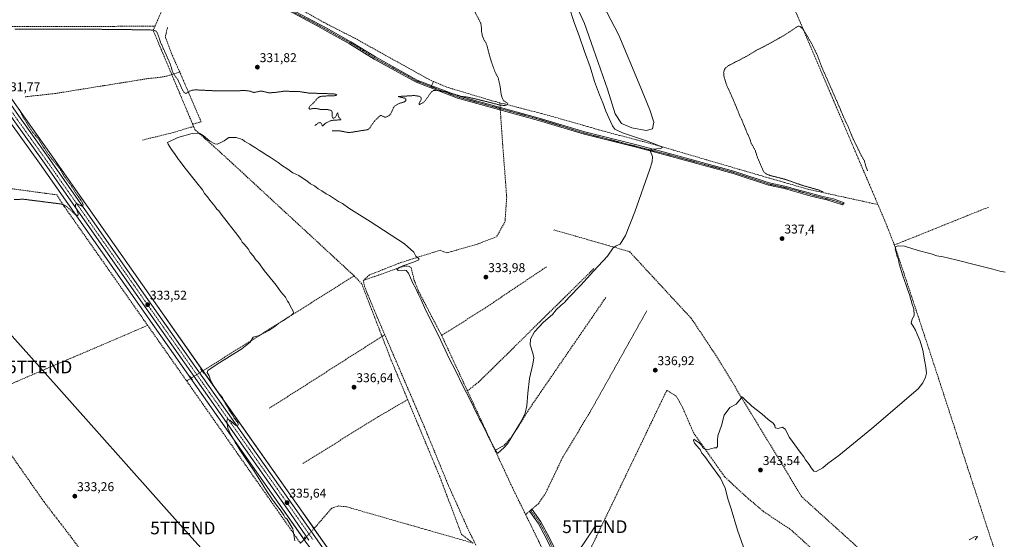
# Model space of a CAD drawing. Units: metres. Extents: x 614994 to 618466, y 4685425 to 4687795.
# Drawn here: x 616797 to 617569, y 4686995 to 4687402 of the extents above; entities that cross this region are included whole.
import ezdxf
from ezdxf.enums import TextEntityAlignment as Align

# ---------------------------------------------------------------- set-up
doc = ezdxf.new("R2010")
doc.units = ezdxf.units.M
doc.header["$MEASUREMENT"] = 0
for name, pattern in [('TRAZO_Y_PUNTO', [1, 0.5, -0.25, 0, -0.25]), ('TRAZOS', [0.75, 0.5, -0.25]), ('TRAZOS2', [0.375, 0.25, -0.125]), ('TRAZOSX2', [1.5, 1, -0.5])]:
    doc.linetypes.add(name, pattern=pattern)
doc.layers.get('0').update_dxf_attribs({"lineweight": 5})
for name, color, linetype, lineweight in [('Camino', 19, 'Continuous', 0), ('Camino Cxs', 19, 'Continuous', 0), ('Camino eje', 39, 'TRAZO_Y_PUNTO', 13), ('Carretera de calzada única', 19, 'Continuous', 13), ('Carretera de calzada única Cxs', 19, 'Continuous', 13), ('Carretera de calzada única eje', 19, 'TRAZO_Y_PUNTO', 0), ('Carátula', 7, 'Continuous', 5), ('Corriente artificial lineal', 5, 'TRAZOSX2', 13), ('Corriente artificial lineal oculto', 135, 'TRAZO_Y_PUNTO', 13), ('Cultivos herbáceos CxS', 92, 'Continuous', 0), ('Curva de nivel auxiliar', 36, 'TRAZOS', 0), ('Curva de nivel normal', 36, 'Continuous', 0), ('Estanque', 2, 'Continuous', 0), ('Estanque Cxs', 2, 'Continuous', 0), ('Núcleo urbano', 19, 'Continuous', 0), ('Núcleo urbano CxS', 19, 'Continuous', 0), ('Puente lineal', 2, 'TRAZOS2', 0), ('Punto de cota en terreno', 7, 'Continuous', 0), ('Rótulo de punto de cota en terreno', 19, 'Continuous', 0), ('Tendido', 6, 'Continuous', 0), ('Torre de tendido puntual', 7, 'Continuous', 0)]:
    doc.layers.add(name, color=color, linetype=linetype, lineweight=lineweight)
doc.styles.add('Arial', font='txt', dxfattribs={"height": 0.2})

# ---------------------------------------------------------------- blocks, each defined once
blk = doc.blocks.new('*U156')
at = {"layer": 'Cultivos herbáceos CxS', "color": 92, "linetype": 'Continuous', "lineweight": 0}
blk.add_polyline3d([(616790.23, 4687320.58, 331.26), (616812.16, 4687289.83, 331.39), (616890.46, 4687178.16, 333.28), (617004.19, 4687016.59, 335.28), (617021.13, 4686992.46, 335.63)], dxfattribs=at)
blk = doc.blocks.new('*U158')
at = {"layer": 'Núcleo urbano CxS', "color": 19, "linetype": 'Continuous', "lineweight": 0}
for points in [[(617021.13, 4686992.46, 335.63), (617004.19, 4687016.59, 335.28), (616890.46, 4687178.16, 333.28), (616812.16, 4687289.83, 331.39), (616790.23, 4687320.58, 331.26)], [(616746.88, 4687401.84, 331.19), (616799.43, 4687327.09, 332.77), (616821.37, 4687296.34, 333.09), (616899.68, 4687184.63, 333.3), (617013.4, 4687023.08, 336.15), (617080.45, 4686927.57, 334.99)]]:
    blk.add_polyline3d(points, dxfattribs=at)
blk = doc.blocks.new('*U161')
at = {"layer": 'Cultivos herbáceos CxS', "color": 92, "linetype": 'Continuous', "lineweight": 0}
blk.add_polyline3d([(617080.45, 4686927.57, 334.99), (617013.4, 4687023.08, 336.15), (616899.68, 4687184.63, 333.3), (616821.37, 4687296.34, 333.09), (616799.43, 4687327.09, 332.77), (616746.88, 4687401.84, 331.19)], dxfattribs=at)
blk = doc.blocks.new('*U170')
at = {"layer": 'Curva de nivel normal', "color": 36, "linetype": 'Continuous', "lineweight": 0}
blk.add_polyline3d([(617012.46, 4686993.44, 335), (617011.76, 4686998.18, 335), (617010.9, 4687002.88, 335), (617006.08, 4687010.68, 335), (617004.93, 4687011.54, 335), (617003.9, 4687013.51, 335), (617001.39, 4687017, 335), (617000.22, 4687018.84, 335), (616998.75, 4687020.36, 335), (616996.35, 4687023.96, 335), (616995, 4687025.61, 335), (616994.26, 4687026.99, 335), (616990.83, 4687031.94, 335), (616980.24, 4687048.64, 335), (616973.89, 4687057.83, 335), (616970.91, 4687062.52, 335), (616969.21, 4687064.82, 335), (616967.08, 4687068.69, 335), (616965.68, 4687070.63, 335), (616964.32, 4687073.27, 335), (616962.21, 4687076.49, 335), (616960.02, 4687081.8, 335), (616959.09, 4687087.2, 335), (616959.65, 4687089.06, 335), (616961.34, 4687088.1, 335), (616965.78, 4687084.21, 335), (616967.6, 4687083.41, 335), (616968.04, 4687084.51, 335), (616967.74, 4687086.27, 335), (616966.64, 4687087.25, 335), (616965.97, 4687088.58, 335), (616964.86, 4687089.81, 335), (616963.86, 4687092.13, 335), (616962.75, 4687093.36, 335), (616962.08, 4687094.69, 335), (616960.96, 4687095.9, 335), (616959.76, 4687098.7, 335), (616957.44, 4687102.04, 335), (616955.61, 4687105.84, 335), (616953.08, 4687108.67, 335), (616949.3, 4687113.91, 335), (616946.24, 4687119.58, 335), (616945.27, 4687122.8, 335), (616943.69, 4687125.46, 335), (616944.28, 4687127.17, 335), (616951.57, 4687131.99, 335), (616970.87, 4687144.03, 335), (616977.29, 4687149.4, 335), (616979.7, 4687153.3, 335), (616984.68, 4687154.61, 335), (616992.03, 4687158.48, 335), (616997.03, 4687161.86, 335), (617000.03, 4687164.37, 335), (617003.7, 4687166.36, 335), (617007.37, 4687168.97, 335), (617009.7, 4687170.36, 335), (617011.37, 4687171.98, 335), (617011.11, 4687173.76, 335), (617008.69, 4687177.77, 335), (617007.65, 4687180.17, 335), (617006.67, 4687181.6, 335), (617005.06, 4687184.66, 335), (617001.42, 4687188.95, 335), (616997.74, 4687194.06, 335), (616988.49, 4687205.68, 335), (616983.96, 4687211.89, 335), (616981.72, 4687214.32, 335), (616979.94, 4687216.87, 335), (616977.52, 4687219.68, 335), (616975.81, 4687222.65, 335), (616972.8, 4687226.3, 335), (616971.21, 4687227.81, 335), (616970.01, 4687229.94, 335), (616965.95, 4687235.55, 335), (616960.07, 4687242.66, 335), (616957.63, 4687246.18, 335), (616955.47, 4687248.72, 335), (616952.76, 4687252.36, 335), (616951.25, 4687253.85, 335), (616949.75, 4687256.02, 335), (616945.85, 4687260.78, 335), (616944.05, 4687263.32, 335), (616941.7, 4687265.96, 335), (616940.02, 4687268.96, 335), (616936.74, 4687273, 335), (616931.48, 4687279.74, 335), (616929.43, 4687282.03, 335), (616928.62, 4687283.22, 335), (616926.45, 4687286.05, 335), (616923.7, 4687289.3, 335), (616922.49, 4687291.09, 335), (616921.11, 4687292.71, 335), (616918.47, 4687296.74, 335), (616915.56, 4687300.49, 335), (616913.09, 4687304.71, 335), (616912.49, 4687306.13, 335), (616920.68, 4687310.05, 335), (616932.03, 4687313.22, 335), (616937.37, 4687313.35, 335), (616940.42, 4687311.54, 335), (616945.86, 4687307, 335), (616949.79, 4687304.92, 335), (616951.74, 4687304.74, 335), (616957.03, 4687307.41, 335), (616960.7, 4687309.9, 335), (616966.51, 4687310.12, 335), (616971.36, 4687308.3, 335), (616973.32, 4687306.92, 335), (616977.21, 4687304.81, 335), (616979.12, 4687303.39, 335), (616981.68, 4687301.94, 335), (616984.75, 4687299.7, 335), (616987.36, 4687298.33, 335), (616989.28, 4687296.88, 335), (616993.09, 4687294.69, 335), (616995.4, 4687293, 335), (616999.46, 4687290.4, 335), (617002.79, 4687287.73, 335), (617006.19, 4687285.79, 335), (617010.93, 4687282.2, 335), (617015.54, 4687280.14, 335), (617018.92, 4687277.85, 335), (617021.84, 4687276.11, 335), (617024.8, 4687273.74, 335), (617027.79, 4687272.06, 335), (617030.83, 4687269.76, 335), (617033.79, 4687268.06, 335), (617036.95, 4687265.88, 335), (617039.66, 4687264.59, 335), (617041.16, 4687263.43, 335), (617043.7, 4687261.96, 335), (617046.81, 4687259.74, 335), (617049.89, 4687258.16, 335), (617054.96, 4687254.56, 335), (617071.57, 4687244.18, 335), (617098.56, 4687226.44, 335), (617105.92, 4687220.07, 335), (617107.49, 4687216.75, 335), (617109.86, 4687215.1, 335), (617109.87, 4687214.08, 335), (617105.68, 4687212.08, 335), (617097.24, 4687209.36, 335), (617093.8, 4687207.82, 335), (617092.72, 4687206.37, 335), (617093.69, 4687205.52, 335), (617098.23, 4687205.96, 335), (617099.97, 4687205.57, 335), (617101.8, 4687203.51, 335), (617104.88, 4687196.16, 335), (617107.57, 4687190.85, 335), (617109.22, 4687187.16, 335), (617111.58, 4687182.62, 335), (617115.1, 4687174.75, 335), (617125.36, 4687153.97, 335), (617133.53, 4687136.43, 335), (617138.52, 4687127.04, 335), (617144.7, 4687114.65, 335), (617150.21, 4687104.18, 335), (617155.01, 4687093.72, 335), (617157.5, 4687088.8, 335), (617159.04, 4687086.33, 335), (617161.23, 4687081.18, 335), (617162.58, 4687078.87, 335), (617164.22, 4687075.17, 335), (617168.29, 4687067.54, 335), (617171.52, 4687062.04, 335), (617176.66, 4687066.6, 335), (617179.35, 4687069.62, 335), (617190.44, 4687087.57, 335), (617193.15, 4687093.72, 335), (617194.59, 4687099.47, 335), (617195.36, 4687109.34, 335), (617196.55, 4687120.83, 335), (617199.36, 4687131.95, 335), (617200.03, 4687137.02, 335), (617199.31, 4687140.75, 335), (617197.18, 4687147.27, 335), (617197.47, 4687151.69, 335), (617200.6, 4687157.51, 335), (617207.76, 4687165.03, 335), (617214.6, 4687171, 335), (617217.66, 4687174.62, 335), (617221.4, 4687178.34, 335), (617224.23, 4687180.5, 335), (617227.49, 4687184.42, 335), (617237.06, 4687194.16, 335), (617246.83, 4687204.99, 335), (617257.8, 4687216.97, 335), (617262.4, 4687223.43, 335), (617264.68, 4687224.93, 335), (617267.82, 4687226.14, 335), (617272.03, 4687232.96, 335), (617279.38, 4687251.52, 335), (617291.07, 4687285.02, 335), (617292.95, 4687290.89, 335), (617293.28, 4687295.07, 335), (617291.36, 4687299.41, 335), (617291.27, 4687300.21, 335), (617293.04, 4687300.84, 335), (617299.56, 4687301.49, 335), (617301.12, 4687302.22, 335), (617300.1, 4687302.96, 335), (617288.39, 4687307.5, 335), (617269.52, 4687313.54, 335), (617263.55, 4687316.65, 335), (617261.84, 4687319.04, 335), (617256.61, 4687330.55, 335), (617254.33, 4687337.28, 335), (617251.58, 4687343.52, 335), (617247.72, 4687354, 335), (617244.15, 4687365.43, 335), (617239.69, 4687377.62, 335), (617235.98, 4687388.92, 335), (617231.65, 4687400.25, 335), (617227.86, 4687412.19, 335)], dxfattribs=at)
blk = doc.blocks.new('5PATER')
at = {"layer": 'Carátula', "linetype": 'Continuous', "lineweight": 5}
h = blk.add_hatch(color=250, dxfattribs=at)
edge = h.paths.add_edge_path()
edge.add_ellipse((0, 0.01), major_axis=(-1.33, -1.34), ratio=0.999422, start_angle=0, end_angle=360)
blk = doc.blocks.new('5TTEND')
blk.add_text('5TTEND', height=10).set_placement((0, 0), align=Align.MIDDLE_CENTER)

msp = doc.modelspace()

# ---------------------------------------------------------------- linework, layer by layer
at = {"layer": 'Camino', "color": 19, "linetype": 'Continuous', "lineweight": 0}
for points in [[(617004.38, 4687413.33, 330.29), (617031.5, 4687398.99, 330.6), (617036.96, 4687395.96, 330.38), (617056.44, 4687385.17, 330.69), (617075.81, 4687373.2, 331.38), (617108.53, 4687355.13, 331.74), (617140.69, 4687342.69, 332.26), (617204.34, 4687325.24, 333.11), (617240.05, 4687314.35, 334.43), (617280.85, 4687304.19, 334.66), (617305.36, 4687297.64, 335.61), (617357.07, 4687283.53, 336.21), (617384.78, 4687274.33, 336.69), (617397.13, 4687271.67, 336.7), (617405.36, 4687269.42, 337.01), (617414.36, 4687267.17, 336.97), (617425.74, 4687264, 337.33), (617435.13, 4687261.75, 337.2), (617443.73, 4687258.71, 337.96), (617442.4, 4687257.12, 337.98), (617435.79, 4687259.24, 337.45), (617429.97, 4687260.96, 337.3), (617424.28, 4687262.28, 337.29), (617417.53, 4687264, 337.22), (617411.18, 4687265.72, 337.17), (617403.91, 4687267.84, 337.03), (617396.73, 4687269.84, 336.79), (617384.29, 4687272.51, 336.74), (617356.52, 4687281.73, 336.39), (617304.87, 4687295.82, 335.81), (617280.38, 4687302.37, 334.72), (617239.55, 4687312.54, 334.72), (617203.82, 4687323.43, 333.53), (617140.1, 4687340.9, 332.53), (617107.73, 4687353.42, 331.94), (617074.86, 4687371.58, 331.63), (617055.49, 4687383.54, 330.92), (617036.05, 4687394.32, 330.68), (617030.6, 4687397.33, 330.68), (617003.5, 4687411.67, 330.55)], [(617246.12, 4686912.49, 336.95), (617244.62, 4686920.77, 337.59), (617243.06, 4686928.07, 338.01), (617240.22, 4686935.55, 337.76), (617232.6, 4686948.16, 337.26), (617226.75, 4686957.73, 336.87), (617220.88, 4686970, 336.56), (617215.59, 4686983.49, 336.5), (617210.07, 4686995.07, 336.49), (617203.5, 4687007.14, 336.49), (617196.67, 4687016.61, 336.1), (617198.62, 4687018.01, 336.22), (617205.54, 4687008.42, 336.49), (617212.21, 4686996.16, 336.5), (617217.79, 4686984.45, 336.5), (617223.09, 4686970.96, 336.54), (617228.86, 4686958.88, 336.83), (617234.65, 4686949.4, 337.26), (617242.38, 4686936.61, 337.73), (617245.36, 4686928.75, 338.09), (617246.97, 4686921.23, 337.65), (617248.33, 4686913.75, 336.97)]]:
    msp.add_polyline3d(points, dxfattribs=at)
at = {"layer": 'Camino Cxs', "color": 19, "linetype": 'Continuous', "lineweight": 0}
msp.add_polyline3d([(617004.38, 4687413.33, 330.29), (617031.5, 4687398.99, 330.6), (617036.96, 4687395.96, 330.38), (617056.44, 4687385.17, 330.69), (617075.81, 4687373.2, 331.38), (617108.53, 4687355.13, 331.74), (617140.69, 4687342.69, 332.26), (617204.34, 4687325.24, 333.11), (617240.05, 4687314.35, 334.43), (617280.85, 4687304.19, 334.66), (617305.36, 4687297.64, 335.61), (617357.07, 4687283.53, 336.21), (617384.78, 4687274.33, 336.69), (617397.13, 4687271.67, 336.7), (617405.36, 4687269.42, 337.01), (617414.36, 4687267.17, 336.97), (617425.74, 4687264, 337.33), (617435.13, 4687261.75, 337.2), (617443.73, 4687258.71, 337.96), (617442.4, 4687257.12, 337.98), (617435.79, 4687259.24, 337.45), (617429.97, 4687260.96, 337.3), (617424.28, 4687262.28, 337.29), (617417.53, 4687264, 337.22), (617411.18, 4687265.72, 337.17), (617403.91, 4687267.84, 337.03), (617396.73, 4687269.84, 336.79), (617384.29, 4687272.51, 336.74), (617356.52, 4687281.73, 336.39), (617304.87, 4687295.82, 335.81), (617280.38, 4687302.37, 334.72), (617239.55, 4687312.54, 334.72), (617203.82, 4687323.43, 333.53), (617140.1, 4687340.9, 332.53), (617107.73, 4687353.42, 331.94), (617074.86, 4687371.58, 331.63), (617055.49, 4687383.54, 330.92), (617036.05, 4687394.32, 330.68), (617030.6, 4687397.33, 330.68), (617003.5, 4687411.67, 330.55)], dxfattribs=at)
msp.add_polyline3d([(617248.33, 4686913.75, 336.97), (617246.12, 4686912.49, 336.95), (617244.62, 4686920.77, 337.59), (617243.06, 4686928.07, 338.01), (617240.22, 4686935.55, 337.76), (617232.6, 4686948.16, 337.26), (617226.75, 4686957.73, 336.87), (617220.88, 4686970, 336.56), (617215.59, 4686983.49, 336.5), (617210.07, 4686995.07, 336.49), (617203.5, 4687007.14, 336.49), (617196.67, 4687016.61, 336.1), (617198.62, 4687018.01, 336.22), (617205.54, 4687008.42, 336.49), (617212.21, 4686996.16, 336.5), (617217.79, 4686984.45, 336.5), (617223.09, 4686970.96, 336.54), (617228.86, 4686958.88, 336.83), (617234.65, 4686949.4, 337.26), (617242.38, 4686936.61, 337.73), (617245.36, 4686928.75, 338.09), (617246.97, 4686921.23, 337.65), (617248.33, 4686913.75, 336.97)], close=True, dxfattribs=at)
at = {"layer": 'Camino eje', "color": 39, "linetype": 'TRAZO_Y_PUNTO', "lineweight": 13}
for points in [[(616923.71, 4687464.03, 329.73), (616925.64, 4687456.13, 329.9), (616930.91, 4687451.87, 329.96), (616941.22, 4687445.78, 330.65), (617031.05, 4687398.16, 330.66), (617055.97, 4687384.36, 330.81), (617075.34, 4687372.39, 331.51), (617108.13, 4687354.28, 331.85), (617140.4, 4687341.8, 332.4), (617204.08, 4687324.34, 333.33), (617239.8, 4687313.45, 334.72), (617305.12, 4687296.73, 335.71), (617356.8, 4687282.63, 336.3), (617384.54, 4687273.42, 336.76), (617396.93, 4687270.76, 336.75), (617403.36, 4687269.12, 336.96), (617411.7, 4687266.8, 337.09), (617419.96, 4687264.42, 337.17), (617428.83, 4687262.17, 337.27), (617435.31, 4687260.65, 337.31), (617443.04, 4687257.89, 337.97)], [(617197.64, 4687017.31, 336.18), (617204.52, 4687007.78, 336.5), (617211.14, 4686995.61, 336.49), (617216.69, 4686983.97, 336.51), (617221.98, 4686970.48, 336.57), (617227.81, 4686958.31, 336.86), (617233.63, 4686948.78, 337.27), (617241.3, 4686936.08, 337.84), (617244.21, 4686928.41, 338.07), (617245.8, 4686921, 337.64), (617247.51, 4686911.55, 336.91)]]:
    msp.add_polyline3d(points, dxfattribs=at)
at = {"layer": 'Carretera de calzada única', "color": 19, "linetype": 'Continuous', "lineweight": 13}
for points in [[(617023.4, 4686994.04, 335.7), (617006.64, 4687018.32, 335.68), (616892.91, 4687179.88, 333.35), (616814.61, 4687291.56, 331.89), (616792.68, 4687322.31, 331.72), (616675.08, 4687489.58, 328.78), (616639.32, 4687541.05, 328.23)], [(616677.41, 4687495.88, 328.75), (616679.4, 4687492.6, 328.77), (616796.98, 4687325.36, 332), (616818.92, 4687294.61, 332.35), (616897.23, 4687182.91, 333.33), (617010.95, 4687021.35, 335.57), (617078, 4686925.85, 334.74), (617139.38, 4686838.55, 334.97), (617161.67, 4686805.34, 335.36), (617164.94, 4686800.82, 335.48)]]:
    msp.add_polyline3d(points, dxfattribs=at)
at = {"layer": 'Carretera de calzada única Cxs', "color": 19, "linetype": 'Continuous', "lineweight": 13}
for points in [[(616679.4, 4687492.6, 328.77), (616796.98, 4687325.36, 332), (616818.92, 4687294.61, 332.35), (616897.23, 4687182.91, 333.33), (617010.95, 4687021.35, 335.57), (617078, 4686925.85, 334.74)], [(617023.4, 4686994.04, 335.7), (617006.64, 4687018.32, 335.68), (616892.91, 4687179.88, 333.35), (616814.61, 4687291.56, 331.89), (616792.68, 4687322.31, 331.72)]]:
    msp.add_polyline3d(points, dxfattribs=at)
at = {"layer": 'Carretera de calzada única eje', "color": 19, "linetype": 'TRAZO_Y_PUNTO', "lineweight": 0}
msp.add_polyline3d([(616672.77, 4687497.52, 328.73), (616677.24, 4687491.09, 328.8), (616736.03, 4687407.47, 330.47), (616794.83, 4687323.83, 331.92), (616805.79, 4687308.46, 332.09), (616816.76, 4687293.08, 332.17), (616855.92, 4687237.23, 332.74), (616895.07, 4687181.39, 333.39), (617008.79, 4687019.83, 335.64), (617026.55, 4686994.54, 335.68)], dxfattribs=at)
at = {"layer": 'Corriente artificial lineal', "color": 5, "linetype": 'TRAZOSX2', "lineweight": 13}
for points in [[(617470.13, 4687257.33, 338.14), (617407.06, 4687405.24, 337.12), (617382.35, 4687464.47, 335.66), (617382.2, 4687464.8, 335.66), (617381.75, 4687465.85, 335.63)], [(617121.31, 4687353.95, 331.36), (617118.34, 4687355.23, 331.62), (617060.08, 4687387.66, 330.69), (617037.97, 4687398.94, 330.13), (617013.77, 4687412.41, 330.2), (616970.52, 4687435.66, 330.15), (616954.28, 4687443.45, 329.37), (616929.78, 4687457.94, 329.47)], [(616902.69, 4687397.36, 331.71), (616918.7, 4687433.5, 329.98)], [(616760.38, 4687396.4, 331.76), (616773.98, 4687397.25, 331.97), (616792.55, 4687397.02, 331.95), (616900.84, 4687397.35, 331.83), (616902.69, 4687397.36, 331.71)], [(616915.88, 4687359.43, 332.73), (616901.27, 4687394.16, 332.6), (616902.69, 4687397.36, 331.71)], [(616922.12, 4687361.43, 332.1), (616916.03, 4687375.19, 332), (616911, 4687388.29, 331.97), (616911.14, 4687390.54, 331.73), (616912.59, 4687396.49, 331.17)], [(616915.88, 4687359.43, 332.73), (616917.84, 4687360.05, 332.52), (616922.12, 4687361.43, 332.1)], [(616932.3, 4687320.4, 333.85), (616938.92, 4687322.41, 332.94), (616922.12, 4687361.43, 332.1)], [(616800.73, 4687341.94, 333.02), (616824.2, 4687344.51, 333.1), (616896.85, 4687356.2, 333.11), (616906.86, 4687357.26, 332.92), (616911.77, 4687358.11, 332.64), (616914.42, 4687358.96, 332.72), (616915.88, 4687359.43, 332.73)], [(616932.3, 4687320.4, 333.85), (616915.88, 4687359.43, 332.73)], [(617121.31, 4687353.95, 331.36), (617119.84, 4687350.76, 331.87)], [(617171.06, 4687337.89, 332.28), (617166.77, 4687339, 332.05), (617131.3, 4687349.66, 331.63), (617121.31, 4687353.95, 331.36)], [(617173.33, 4687337.3, 332.5), (617175.6, 4687304.48, 332.73), (617178.76, 4687263.21, 332.78), (617177.4, 4687243.82, 332.75), (617170.87, 4687232.1, 333.69), (617155.53, 4687226.23, 333.92), (617131.86, 4687219.47, 333.83), (617126.45, 4687221.5, 333.82), (617095.55, 4687211.8, 335.03), (617070.98, 4687202.11, 335.13), (617066.18, 4687197.76, 335.46)], [(617470.13, 4687257.33, 338.14), (617415.15, 4687269.38, 337.01), (617366.43, 4687283.47, 336.21), (617296.19, 4687304.06, 334.6), (617256.2, 4687314.59, 333.48), (617211.5, 4687327.39, 332.61), (617171.06, 4687337.89, 332.28)], [(616933.13, 4687318.42, 333.86), (616931.72, 4687318.2, 334.1), (616930.64, 4687318.03, 334.14), (616916.95, 4687313.84, 334.01), (616892.99, 4687308.02, 333.75)], [(616933.13, 4687318.42, 333.86), (616932.3, 4687320.4, 333.85)], [(617058.98, 4687201.42, 335.7), (617057.43, 4687202.87, 335.79), (616955.53, 4687297.03, 335.21), (616934.09, 4687316.15, 334.26), (616933.13, 4687318.42, 333.86)], [(616896.99, 4687162.5, 333.51), (616894.09, 4687166.64, 333.52), (616831.57, 4687255.84, 332.7), (616825.61, 4687265.04, 331.32), (616783.48, 4687270.65, 330.97), (616740.09, 4687274.82, 329.65)], [(617483.06, 4687225.62, 339.3), (617475.44, 4687244.87, 338.33), (617470.13, 4687257.33, 338.14)], [(617483.06, 4687225.62, 339.3), (617554.37, 4687254.31, 338.48), (617556.98, 4687255.01, 338.23)], [(617492.87, 4686953.4, 344.67), (617410.42, 4687027.82, 342.84), (617376.11, 4687084.42, 341.33), (617343.17, 4687138.61, 337.73), (617323.89, 4687167.69, 337.37), (617275.19, 4687220.37, 335.84), (617215.73, 4687237.49, 333.75)], [(617569.13, 4686967.2, 346.56), (617566.26, 4686972.91, 345.58), (617558.72, 4686995.02, 344.73), (617509.18, 4687146.82, 340.66), (617490.15, 4687204.47, 339.95), (617483.06, 4687225.62, 339.3)], [(617083.04, 4687155.21, 335.34), (617077.22, 4687168.75, 335.68), (617069.02, 4687188.33, 335.47), (617067.25, 4687192.97, 335.67), (617066.18, 4687197.76, 335.46), (617098.39, 4687209.1, 334.49), (617101.48, 4687209.02, 334.33), (617103.84, 4687208.01, 334)], [(617127.69, 4687154.62, 334.22), (617109.91, 4687188.58, 334.38), (617106.21, 4687197.71, 333.86), (617104, 4687206.7, 334.04), (617103.84, 4687208.01, 334)], [(617209.97, 4687208.48, 333.92), (617161.28, 4687175.8, 334.14), (617127.69, 4687154.62, 334.22)], [(617247.09, 4687207.06, 334.77), (617156.85, 4687118.09, 334.4), (617147.92, 4687111.14, 334.67)], [(617058.98, 4687201.42, 335.7), (617004.66, 4687167.15, 335.03), (616940.28, 4687126.84, 334.1), (616939.88, 4687126.59, 334.13)], [(617058.98, 4687201.42, 335.7), (617064.93, 4687195.17, 335.71), (617080.91, 4687153.85, 335.44)], [(617256.53, 4687184.43, 335.15), (617198.91, 4687100.6, 335.16), (617182.54, 4687074.81, 335.02), (617176.66, 4687068.29, 334.84), (617169.65, 4687064.41, 335.12)], [(617288.66, 4687173.86, 336.18), (617244.01, 4687094.22, 336.01), (617222.38, 4687058.32, 335.68), (617209.23, 4687030.68, 336.15), (617203.62, 4687022.56, 336.02), (617193.59, 4687014.01, 335.95)], [(616896.99, 4687162.5, 333.51), (616796.76, 4687119.62, 332.67), (616758.03, 4687101.89, 331.82)], [(617016.9, 4686991.43, 335.38), (616896.99, 4687162.5, 333.51)], [(616992.43, 4687097.42, 335.81), (617079.53, 4687152.97, 335.64), (617080.91, 4687153.85, 335.44)], [(617080.91, 4687153.85, 335.44), (617082.06, 4687154.59, 335.36), (617083.04, 4687155.21, 335.34)], [(617101.01, 4687104.28, 336.06), (617088.19, 4687135.03, 336.27), (617080.91, 4687153.85, 335.44)], [(617154.61, 4686989.99, 336.66), (617148.96, 4687001.34, 336.7), (617132.79, 4687037.39, 336.41), (617114.12, 4687082.87, 336.02), (617083.04, 4687155.21, 335.34)], [(617147.92, 4687111.14, 334.67), (617127.69, 4687154.62, 334.22)], [(616931.12, 4687121.11, 334.31), (616927.57, 4687118.88, 334.59)], [(617169.65, 4687064.41, 335.12), (617147.92, 4687111.14, 334.67)], [(617418.82, 4686984.62, 341.48), (617417.73, 4686987.63, 342.08), (617402.14, 4687001.82, 342.8), (617380.59, 4687016.18, 342.66), (617366.13, 4687028.45, 342.12), (617349.83, 4687043.63, 340.48), (617325.45, 4687078.08, 339.6), (617316.89, 4687097.83, 338.7), (617311.88, 4687107, 337.74), (617304.37, 4687111.48, 337), (617231.37, 4686959.69, 336.7)], [(616915.84, 4686888.76, 333.23), (616871.6, 4686948, 333.15), (616837.31, 4686995.8, 333), (616815.62, 4687023.98, 332.45), (616785.27, 4687067.38, 332.8), (616762.4, 4687095.83, 332.31), (616758.03, 4687101.89, 331.82)], [(617018.73, 4687054.12, 336.49), (617078.26, 4687090.97, 336.58), (617101.01, 4687104.28, 336.06)], [(617152.42, 4686991.61, 336.69), (617143.35, 4686998.33, 337.51), (617125.93, 4687044.51, 337.26), (617101.01, 4687104.28, 336.06)], [(617193.59, 4687014.01, 335.95), (617184.13, 4687033.26, 335.85), (617169.65, 4687064.41, 335.12)], [(617152.42, 4686991.61, 336.69), (617052.9, 4687020.14, 337.33), (617046.72, 4687020.78, 337.22), (617041.43, 4687019, 337.19), (617027.45, 4687002.87, 335.84)], [(617223.07, 4686951.73, 336.49), (617203.98, 4686992.87, 336.29), (617193.59, 4687014.01, 335.95)], [(617020.71, 4686995.52, 335.66), (617016.9, 4686991.43, 335.38)]]:
    msp.add_polyline3d(points, dxfattribs=at)
at = {"layer": 'Corriente artificial lineal oculto', "color": 135, "linetype": 'TRAZO_Y_PUNTO', "lineweight": 13}
for points in [[(617119.84, 4687350.76, 331.87), (617119.05, 4687349.04, 332.13)], [(616939.88, 4687126.59, 334.13), (616931.12, 4687121.11, 334.31)], [(617027.45, 4687002.87, 335.84), (617020.71, 4686995.52, 335.66)]]:
    msp.add_polyline3d(points, dxfattribs=at)
at = {"layer": 'Cultivos herbáceos CxS', "color": 92, "linetype": 'Continuous', "lineweight": 0}
for points in [[(616746.88, 4687401.84, 331.19), (616799.43, 4687327.09, 332.77), (616821.37, 4687296.34, 333.09), (616899.68, 4687184.64, 333.3), (616940.34, 4687126.88, 334.09), (617013.4, 4687023.08, 336.15), (617027.53, 4687002.96, 335.85), (617027.98, 4687002.31, 335.86), (617080.45, 4686927.58, 334.99), (617141.83, 4686840.28, 334.96), (617141.87, 4686840.22, 334.96), (617164.13, 4686807.05, 335.44), (617165.02, 4686805.82, 335.48), (617165.11, 4686805.69, 335.48), (617166.66, 4686803.55, 335.43), (617167.35, 4686802.58, 335.45), (617167.61, 4686802.23, 335.45), (617168.55, 4686800.92, 335.45), (617169.26, 4686799.93, 335.42), (617170.46, 4686798.28, 335.34), (617171.3, 4686797.1, 335.35)], [(617164.83, 4686786.78, 335.49), (617164.47, 4686787.28, 335.5), (617163.84, 4686788.17, 335.53), (617161.89, 4686790.87, 335.47), (617160.35, 4686793.01, 335.38), (617159.58, 4686794.08, 335.35), (617157.12, 4686797.5, 335.06), (617155.97, 4686799.1, 334.94), (617154.91, 4686800.58, 334.96), (617154.85, 4686800.66, 334.97), (617132.56, 4686833.86, 334.91), (617108.02, 4686868.77, 334.46), (617071.23, 4686921.1, 334.41), (617022.93, 4686989.9, 335.51), (617022.85, 4686990, 335.52), (617022.06, 4686991.13, 335.59), (617021.2, 4686992.36, 335.63), (617021.13, 4686992.46, 335.63), (617019.72, 4686994.46, 335.56), (617004.19, 4687016.6, 335.28), (616930.77, 4687120.89, 334.32), (616890.45, 4687178.16, 333.28), (616812.16, 4687289.83, 331.39), (616790.23, 4687320.58, 331.26)]]:
    msp.add_polyline3d(points, dxfattribs=at)
at = {"layer": 'Curva de nivel auxiliar', "color": 36, "linetype": 'TRAZOS', "lineweight": 0}
for points in [[(617151.44, 4687412.95, 332.5), (617158.13, 4687400.36, 332.5), (617158.78, 4687397.96, 332.5), (617159.08, 4687392.85, 332.5), (617159.67, 4687389.85, 332.5), (617160.57, 4687387.57, 332.5), (617163.02, 4687383.08, 332.5), (617165.52, 4687373.36, 332.5), (617167.62, 4687366.78, 332.5), (617169.7, 4687361.32, 332.5), (617172.12, 4687356.62, 332.5), (617173.56, 4687350.16, 332.5), (617174.38, 4687344.01, 332.5), (617175.33, 4687340.67, 332.5), (617176.43, 4687338.69, 332.5), (617179.19, 4687337.1, 332.5), (617179.61, 4687336.41, 332.5), (617179.46, 4687335.79, 332.5), (617177.37, 4687335.1, 332.5), (617173.63, 4687335.44, 332.5), (617155.51, 4687340.02, 332.5), (617147.42, 4687341.78, 332.5), (617143.25, 4687342.24, 332.5), (617131.96, 4687345.7, 332.5), (617123.27, 4687347.04, 332.5), (617121.37, 4687346.81, 332.5), (617119.71, 4687345.82, 332.5), (617114.44, 4687338.47, 332.5), (617112.54, 4687336.91, 332.5), (617110.39, 4687335.87, 332.5), (617109.94, 4687336.07, 332.5), (617109.97, 4687336.59, 332.5), (617111.43, 4687339.25, 332.5), (617111.73, 4687340.68, 332.5), (617111.38, 4687341.54, 332.5), (617110.09, 4687342.39, 332.5), (617106.31, 4687342.93, 332.5), (617093.57, 4687342.17, 332.5), (617098.68, 4687340.84, 332.5), (617099.52, 4687340.01, 332.5), (617099.56, 4687338.94, 332.5), (617098.56, 4687338.05, 332.5), (617093.82, 4687336.47, 332.5), (617091.01, 4687334.84, 332.5), (617089.89, 4687333.37, 332.5), (617087.83, 4687328.67, 332.5), (617086.63, 4687327.34, 332.5), (617085.12, 4687326.42, 332.5), (617083.56, 4687325.98, 332.5), (617082.57, 4687326.13, 332.5), (617080.33, 4687327.37, 332.5), (617079.57, 4687327.21, 332.5), (617074.94, 4687322.94, 332.5), (617071.58, 4687317.93, 332.5), (617070.29, 4687316.63, 332.5), (617069.27, 4687316.08, 332.5), (617055.95, 4687313.95, 332.5), (617053.93, 4687314.04, 332.5), (617047.52, 4687315.23, 332.5), (617041.85, 4687315.2, 332.5)], [(616792.71, 4687395.03, 332.5), (616855.54, 4687394.97, 332.5), (616898.51, 4687394.49, 332.5), (616901.86, 4687394.2, 332.5), (616903.53, 4687393.44, 332.5), (616904.8, 4687391.6, 332.5), (616907.12, 4687384.62, 332.5), (616914.53, 4687368.19, 332.5), (616916.9, 4687360.43, 332.5), (616920.56, 4687355.59, 332.5), (616924.05, 4687347.89, 332.5), (616925.51, 4687345.47, 332.5), (616926.39, 4687344.66, 332.5), (616927.4, 4687344.77, 332.5), (616931.07, 4687346.99, 332.5), (616934.36, 4687347.41, 332.5), (616951.75, 4687346.57, 332.5), (616974, 4687346.81, 332.5), (616977.12, 4687346.41, 332.5), (616980.41, 4687345.34, 332.5), (616984.99, 4687346.3, 332.5), (616986.71, 4687346.37, 332.5), (616992.22, 4687345.06, 332.5), (616997.43, 4687345.4, 332.5), (617003.34, 4687346.26, 332.5), (617012.78, 4687346.22, 332.5), (617016.14, 4687346.01, 332.5), (617023.62, 4687344.85, 332.5), (617042.57, 4687344.27, 332.5), (617045.4, 4687343.73, 332.5), (617044.79, 4687343.1, 332.5), (617043.37, 4687342.79, 332.5), (617034.44, 4687342.49, 332.5), (617031.89, 4687341.97, 332.5), (617030.13, 4687340.75, 332.5), (617027.71, 4687337.69, 332.5), (617024.55, 4687334.85, 332.5), (617023.67, 4687333.68, 332.5), (617023.59, 4687332.92, 332.5), (617024.11, 4687332.17, 332.5), (617027.02, 4687332.8, 332.5), (617028.75, 4687332.84, 332.5), (617033.46, 4687331.85, 332.5), (617037.92, 4687332, 332.5), (617040.99, 4687331.25, 332.5), (617041.71, 4687330.23, 332.5), (617041.92, 4687325.94, 332.5), (617042.52, 4687325.15, 332.5), (617043.63, 4687325.42, 332.5), (617044.76, 4687326.42, 332.5), (617045.79, 4687329.08, 332.5), (617046.13, 4687329.29, 332.5), (617046.78, 4687326.27, 332.5), (617048.52, 4687324.23, 332.5), (617048.47, 4687323.94, 332.5), (617042.05, 4687323.46, 332.5), (617040.11, 4687322.97, 332.5), (617036.49, 4687321.13, 332.5), (617034.1, 4687318.86, 332.5), (617033.37, 4687320.9, 332.5), (617032.47, 4687321.67, 332.5), (617031.02, 4687321.44, 332.5), (617028.23, 4687319.36, 332.5)], [(617462.04, 4687283.73, 337.5), (617460.55, 4687287.54, 337.5), (617459.48, 4687291.76, 337.5), (617456.93, 4687296.04, 337.5), (617450.28, 4687309.7, 337.5), (617446.89, 4687318.12, 337.5), (617442.17, 4687328.07, 337.5), (617440.7, 4687331.97, 337.5), (617425.77, 4687365.91, 337.5), (617422.97, 4687373.65, 337.5), (617417.93, 4687384.07, 337.5), (617411.21, 4687395.24, 337.5), (617408.9, 4687397.18, 337.5), (617407.95, 4687397.39, 337.5), (617406.88, 4687397.13, 337.5), (617400.29, 4687392.63, 337.5), (617392.78, 4687388.1, 337.5), (617381.2, 4687381.65, 337.5), (617374.08, 4687378.14, 337.5), (617367.1, 4687373.81, 337.5), (617352.88, 4687366.44, 337.5), (617350.74, 4687364.8, 337.5), (617349.66, 4687363.32, 337.5), (617349.03, 4687361.01, 337.5), (617349.11, 4687358.51, 337.5), (617351.23, 4687351.45, 337.5), (617357.64, 4687337.25, 337.5), (617361.76, 4687326.81, 337.5), (617363.33, 4687323.79, 337.5), (617367.26, 4687313.92, 337.5), (617369.25, 4687309.77, 337.5), (617370.72, 4687305.38, 337.5), (617373.76, 4687299.94, 337.5), (617375.65, 4687294.09, 337.5), (617380.38, 4687283.13, 337.5), (617382.28, 4687281.48, 337.5), (617385.31, 4687280.21, 337.5), (617396.62, 4687277.38, 337.5), (617411.34, 4687272.23, 337.5), (617423.01, 4687268.98, 337.5), (617427.24, 4687267.34, 337.5)], [(616792.22, 4687261.39, 332.5), (616799.86, 4687261.5, 332.5), (616828.64, 4687257.85, 332.5), (616831.19, 4687257.04, 332.5), (616833.48, 4687255.75, 332.5), (616840.13, 4687249.55, 332.5), (616841.82, 4687248.65, 332.5), (616842.38, 4687249.17, 332.5), (616842.37, 4687250.29, 332.5), (616840.44, 4687255.6, 332.5), (616840.36, 4687257.63, 332.5), (616840.92, 4687258.06, 332.5), (616841.86, 4687257.95, 332.5), (616845.39, 4687256.07, 332.5), (616845.97, 4687256.34, 332.5), (616846.24, 4687257.36, 332.5), (616845.88, 4687258.58, 332.5), (616844.6, 4687260.78, 332.5), (616841.35, 4687265.21, 332.5), (616837.57, 4687271.39, 332.5), (616831.52, 4687279.43, 332.5), (616828.03, 4687285.58, 332.5), (616821.63, 4687293.32, 332.5), (616816.81, 4687299.97, 332.5), (616811.51, 4687308.46, 332.5), (616806.8, 4687314.07, 332.5), (616803.22, 4687319.47, 332.5), (616798.53, 4687327.22, 332.5), (616796.27, 4687332.12, 332.5)]]:
    msp.add_polyline3d(points, dxfattribs=at)
at = {"layer": 'Curva de nivel normal', "color": 36, "linetype": 'Continuous', "lineweight": 0}
for points in [[(617375.8, 4686956.43, 340), (617359.88, 4687001.86, 340), (617354.8, 4687018.52, 340), (617352.57, 4687025.46, 340), (617350.22, 4687034.85, 340), (617346.47, 4687042.57, 340), (617337.34, 4687055.19, 340), (617334.31, 4687059.61, 340), (617332.02, 4687062.32, 340), (617330.66, 4687064.96, 340), (617329.45, 4687066.08, 340), (617328.31, 4687067.6, 340), (617326.09, 4687070.14, 340), (617325.29, 4687072.15, 340), (617325.74, 4687073.18, 340), (617327.54, 4687071.84, 340), (617329.81, 4687070.44, 340), (617331.64, 4687068.46, 340), (617332.84, 4687066.26, 340), (617336, 4687064.83, 340), (617341.52, 4687066.48, 340), (617343.48, 4687066.37, 340), (617344.08, 4687067.38, 340), (617344.14, 4687072.04, 340), (617344.44, 4687075.74, 340), (617347.44, 4687083.98, 340), (617349.47, 4687092.09, 340), (617353.79, 4687098.1, 340), (617358.77, 4687100.76, 340), (617361.65, 4687103.98, 340), (617363.63, 4687106.43, 340), (617365.44, 4687104.48, 340), (617371.19, 4687099.15, 340), (617379.08, 4687093.05, 340), (617384.08, 4687088.71, 340), (617387.97, 4687085.65, 340), (617389.2, 4687084.03, 340), (617389.56, 4687082.08, 340), (617391.91, 4687081.66, 340), (617395.19, 4687082.55, 340), (617397.26, 4687080.93, 340), (617400.63, 4687074.42, 340), (617408.98, 4687062.94, 340), (617411.94, 4687059.24, 340), (617413.32, 4687056.94, 340), (617416.04, 4687053.33, 340), (617417.64, 4687050.61, 340), (617419.88, 4687048.02, 340), (617421.68, 4687047.72, 340), (617426.9, 4687050.63, 340), (617430.9, 4687054.09, 340), (617439.35, 4687060.3, 340), (617465.35, 4687081.47, 340), (617501.72, 4687112.66, 340), (617505.36, 4687117.3, 340), (617507.45, 4687121.81, 340), (617508.13, 4687124.98, 340), (617507.81, 4687129.64, 340), (617506.82, 4687133.9, 340), (617505.26, 4687143, 340), (617503.28, 4687150.11, 340), (617500.86, 4687155.65, 340), (617499.65, 4687158.81, 340), (617497.72, 4687162.01, 340), (617496.13, 4687164.3, 340), (617496.72, 4687166.63, 340), (617498.59, 4687170.63, 340), (617498.29, 4687175.54, 340), (617496.9, 4687179.26, 340), (617494.77, 4687186.82, 340), (617493.45, 4687190.26, 340), (617492.33, 4687194.03, 340), (617489.63, 4687201.48, 340), (617486.88, 4687210.72, 340), (617486.14, 4687214.23, 340), (617485.3, 4687216.34, 340), (617484.48, 4687219.86, 340), (617483.71, 4687222.28, 340), (617484.06, 4687224.39, 340), (617486.3, 4687224.91, 340), (617491.08, 4687224.7, 340), (617501.68, 4687221.27, 340), (617512.01, 4687218.68, 340), (617516.35, 4687217.21, 340), (617521.35, 4687216.45, 340), (617525.74, 4687215.28, 340), (617532.4, 4687213.82, 340), (617547.73, 4687209.69, 340), (617560.33, 4687206.72, 340), (617565.76, 4687205.12, 340), (617569.91, 4687204.3, 340)], [(617546.51, 4686994.15, 345), (617548.12, 4686996.76, 345), (617545.82, 4686996.48, 345), (617541.68, 4686994.12, 345)]]:
    msp.add_polyline3d(points, dxfattribs=at)
at = {"layer": 'Estanque', "color": 2, "linetype": 'Continuous', "lineweight": 0}
msp.add_polyline3d([(617242.35, 4687411.05, 334.44), (617247.98, 4687409.4, 334.36), (617254.26, 4687409.4, 334.95), (617257.24, 4687408.41, 335.35), (617266.83, 4687390.22, 335.46), (617282.7, 4687352.18, 335.53), (617290.97, 4687331.68, 335.69), (617294.28, 4687322.09, 335.36), (617293.29, 4687316.79, 335.33), (617288.33, 4687315.47, 335.11), (617277.08, 4687317.46, 334.35), (617268.81, 4687321.09, 334.58), (617263.85, 4687328.7, 334.63), (617257.9, 4687347.88, 334.29), (617246.98, 4687379.3, 334.09), (617239.71, 4687399.48, 334.32), (617235.74, 4687408.74, 334.18), (617232.1, 4687417, 334.49), (617231.77, 4687421.64, 334.79), (617236.07, 4687420.64, 334.67), (617239.71, 4687415.02, 334.64), (617242.35, 4687411.05, 334.44)], dxfattribs=at)
at = {"layer": 'Estanque Cxs', "color": 2, "linetype": 'Continuous', "lineweight": 0}
msp.add_polyline3d([(617242.35, 4687411.05, 334.44), (617247.98, 4687409.4, 334.36), (617254.26, 4687409.4, 334.95), (617257.24, 4687408.41, 335.35), (617266.83, 4687390.22, 335.46), (617282.7, 4687352.18, 335.53), (617290.97, 4687331.68, 335.69), (617294.28, 4687322.09, 335.36), (617293.29, 4687316.79, 335.33), (617288.33, 4687315.47, 335.11), (617277.08, 4687317.46, 334.35), (617268.81, 4687321.09, 334.58), (617263.85, 4687328.7, 334.63), (617257.9, 4687347.88, 334.29), (617246.98, 4687379.3, 334.09), (617239.71, 4687399.48, 334.32), (617235.74, 4687408.74, 334.18), (617232.1, 4687417, 334.49), (617231.77, 4687421.64, 334.79), (617236.07, 4687420.64, 334.67), (617239.71, 4687415.02, 334.64), (617242.35, 4687411.05, 334.44)], close=True, dxfattribs=at)
at = {"layer": 'Núcleo urbano', "color": 19, "linetype": 'Continuous', "lineweight": 0}
for points in [[(616746.88, 4687401.84, 331.19), (616799.43, 4687327.09, 332.77), (616821.37, 4687296.34, 333.09), (616899.68, 4687184.64, 333.3), (616940.34, 4687126.88, 334.09), (617013.4, 4687023.08, 336.15), (617027.53, 4687002.96, 335.85), (617027.98, 4687002.31, 335.86), (617080.45, 4686927.58, 334.99), (617141.83, 4686840.28, 334.96), (617141.87, 4686840.22, 334.96), (617164.13, 4686807.05, 335.44), (617165.02, 4686805.82, 335.48), (617165.11, 4686805.69, 335.48), (617166.66, 4686803.55, 335.43), (617167.35, 4686802.58, 335.45), (617167.61, 4686802.23, 335.45), (617168.55, 4686800.92, 335.45), (617169.26, 4686799.93, 335.42), (617170.46, 4686798.28, 335.34), (617171.3, 4686797.1, 335.35)], [(617164.83, 4686786.78, 335.49), (617164.47, 4686787.28, 335.5), (617163.84, 4686788.17, 335.53), (617161.89, 4686790.87, 335.47), (617160.35, 4686793.01, 335.38), (617159.58, 4686794.08, 335.35), (617157.12, 4686797.5, 335.06), (617155.97, 4686799.1, 334.94), (617154.91, 4686800.58, 334.96), (617154.85, 4686800.66, 334.97), (617132.56, 4686833.86, 334.91), (617108.02, 4686868.77, 334.46), (617071.23, 4686921.1, 334.41), (617022.93, 4686989.9, 335.51), (617022.85, 4686990, 335.52), (617022.06, 4686991.13, 335.59), (617021.2, 4686992.36, 335.63), (617021.13, 4686992.46, 335.63), (617019.72, 4686994.46, 335.56), (617004.19, 4687016.6, 335.28), (616930.77, 4687120.89, 334.32), (616890.45, 4687178.16, 333.28), (616812.16, 4687289.83, 331.39), (616790.23, 4687320.58, 331.26)]]:
    msp.add_polyline3d(points, dxfattribs=at)
at = {"layer": 'Puente lineal', "color": 2, "linetype": 'TRAZOS2', "lineweight": 0}
for points in [[(616929.7, 4687123, 334.26), (616932.08, 4687119.83, 334.43)], [(616938.56, 4687128.3, 334.02), (616941.34, 4687124.72, 334.71)], [(617026.6, 4687003.78, 336.36), (617028.21, 4687002.07, 336.64)], [(617019.97, 4686996.55, 335.87), (617021.35, 4686994.62, 336)]]:
    msp.add_polyline3d(points, dxfattribs=at)
at = {"layer": 'Tendido', "color": 6, "linetype": 'Continuous', "lineweight": 0}
for points in [[(616672.6, 4687285.83, 330.04), (616812.22, 4687129.84, 332.75), (616924.58, 4687003.5, 333.97), (617024, 4686893.08, 334.17), (617109.42, 4686797.43, 334.97)], [(617247.89, 4687004.5, 336.5), (617187.5, 4686914.18, 336.18), (617109.42, 4686797.43, 334.97)]]:
    msp.add_polyline3d(points, dxfattribs=at)

# ---------------------------------------------------------------- block references
at = {"layer": 'Cultivos herbáceos CxS', "color": 92, "linetype": 'Continuous', "lineweight": 0}
for name in ['*U161', '*U156']:
    msp.add_blockref(name, (0, 0), dxfattribs=at)
at = {"layer": 'Curva de nivel normal', "color": 36, "linetype": 'Continuous', "lineweight": 0}
msp.add_blockref('*U170', (0, 0), dxfattribs=at)
at = {"layer": 'Núcleo urbano CxS', "color": 19, "linetype": 'Continuous', "lineweight": 0}
msp.add_blockref('*U158', (0, 0), dxfattribs=at)
at = {"layer": 'Punto de cota en terreno', "linetype": 'Continuous', "lineweight": 0}
for p in [(616983.11, 4687365.21, 331.82), (617394.89, 4687230.68, 337.4), (617162.41, 4687200.39, 333.98), (616896.93, 4687178.76, 333.52), (617295.32, 4687127.34, 336.92), (617058.93, 4687113.98, 336.64), (617377.95, 4687048.94, 343.54), (616839.8, 4687028.44, 333.26), (617006.33, 4687023.34, 335.64)]:
    msp.add_blockref('5PATER', p, dxfattribs=at)
at = {"layer": 'Torre de tendido puntual', "linetype": 'Continuous', "lineweight": 0}
for p in [(616812.22, 4687129.84, 332.66), (616924.58, 4687003.5, 333.98), (617247.89, 4687004.5, 336.45)]:
    msp.add_blockref('5TTEND', p, dxfattribs=at)

# ---------------------------------------------------------------- texts
at = {"layer": 'Rótulo de punto de cota en terreno', "color": 19, "linetype": 'Continuous', "lineweight": 0, "style": 'Arial'}
for s, p in [('331,82', (616984.87, 4687366.97)), ('331,77', (616783.6, 4687344.09)), ('337,4', (617396.65, 4687232.44)), ('333,98', (617164.17, 4687202.15)), ('333,52', (616898.69, 4687180.52)), ('336,92', (617297.08, 4687129.1)), ('336,64', (617060.69, 4687115.74)), ('343,54', (617379.71, 4687050.7)), ('333,26', (616841.56, 4687030.2)), ('335,64', (617008.09, 4687025.1))]:
    msp.add_text(s, height=7, dxfattribs=at).set_placement(p, align=Align.BOTTOM_LEFT)

doc.saveas('drawing.dxf')
